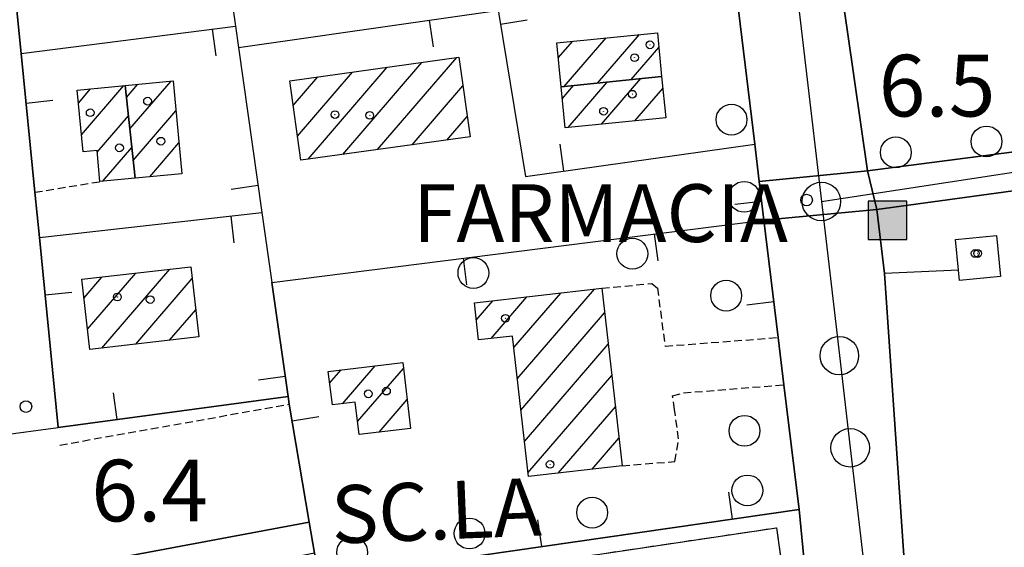
# Model space of a CAD drawing. Extents: x 1737720 to 1742031, y 5034484 to 5037613.
# Drawn here: x 1738418 to 1738546, y 5036112 to 5036180 of the extents above; entities that cross this region are included whole.
import ezdxf

# ---------------------------------------------------------------- set-up
doc = ezdxf.new("R2010")
doc.units = 0
for name, pattern in [('C', [10, 5, 5]), ('L3', [1.5, 1, -0.5]), ('L6', [2.5, 1.5, -1])]:
    doc.linetypes.add(name, pattern=pattern)
for name, color, linetype in [('11B2', 1, 'C'), ('11D4', 1, 'C'), ('14G7', 3, 'C'), ('17A1', 1, 'C'), ('17AB28', 1, 'C'), ('17L12', 1, 'L6'), ('19A1', 1, 'C'), ('1A1', 4, 'C'), ('1AB28', 4, 'C'), ('1AB28P', 1, 'C'), ('1AJ36', 1, 'C'), ('1AP41', 7, 'CONTINUOUS'), ('1E5P', 1, 'C'), ('1F6', 4, 'C'), ('1K11P', 1, 'C'), ('1L12', 1, 'C'), ('1P16', 2, 'C'), ('297', 7, 'CONTINUOUS'), ('298', 7, 'CONTINUOUS'), ('2AG33', 1, 'C'), ('2E5', 3, 'C'), ('2F6', 3, 'C'), ('2L12', 1, 'L3'), ('3A1', 1, 'C'), ('5F6', 1, 'C'), ('A2E5', 1, 'C'), ('A2F6', 1, 'C'), ('I2E5', 7, 'CONTINUOUS'), ('I2F6', 7, 'CONTINUOUS'), ('N2H8', 2, 'C'), ('N2P16', 2, 'C')]:
    doc.layers.add(name, color=color, linetype=linetype)

# ---------------------------------------------------------------- blocks, each defined once
blk = doc.blocks.new('1AJ36')
at = {"layer": '1AJ36'}
for radius in [0.5, 0.01]:
    blk.add_circle((0, 0), radius, dxfattribs=at)
blk = doc.blocks.new('11D4')
at = {"layer": '11D4'}
for radius in [0.5, 0.01]:
    blk.add_circle((0, 0), radius, dxfattribs=at)
blk = doc.blocks.new('1P16')
at = {"layer": '1P16'}
blk.add_hatch(color=256, dxfattribs=at).paths.add_polyline_path([(-2.5, -2.5), (2.5, -2.5), (2.5, 2.5), (-2.5, 2.5)])
blk.add_lwpolyline([(-2.5, -2.5), (2.5, -2.5), (2.5, 2.5), (-2.5, 2.5)], close=True, dxfattribs=at)
blk = doc.blocks.new('5F6')
at = {"layer": '5F6'}
blk.add_circle((0, 0), 2, dxfattribs=at)
blk = doc.blocks.new('11B2')
at = {"layer": '11B2'}
blk.add_circle((0, 0), 0.75, dxfattribs=at)
blk = doc.blocks.new('N2P16')
at = {"layer": 'N2P16'}
blk.add_circle((0, -0.00928), 2.5, dxfattribs=at)
blk = doc.blocks.new('N2H8')
at = {"layer": 'N2H8'}
blk.add_circle((0, -0.00928), 2.5, dxfattribs=at)
blk = doc.blocks.new('19A1')
at = {"layer": '19A1'}
blk.add_line((0, 0), (0, 3.50512), dxfattribs=at)

msp = doc.modelspace()

# ---------------------------------------------------------------- linework, layer by layer
at = {"layer": '17A1'}
for p, q in [((1738488.23072, 5036175.14901, -3333), (1738490.09722, 5036177.31834, -3333)), ((1738488.98166, 5036171.42347, -3333), (1738494.41987, 5036177.74189, -3333)), ((1738493.32745, 5036171.87282, -3333), (1738498.74358, 5036178.16452, -3333)), ((1738497.67224, 5036172.32209, -3333), (1738501.267, 5036176.49798, -3333)), ((1738460.28255, 5036162.61238, -3333), (1738470.55652, 5036174.5483, -3333)), ((1738464.77589, 5036163.23422, -3333), (1738475.05454, 5036175.1745, -3333)), ((1738454.40793, 5036164.98601, -3333), (1738461.56146, 5036173.29597, -3333)), ((1738455.78822, 5036161.99047, -3333), (1738466.05949, 5036173.92217, -3333)), ((1738432.6689, 5036165.91851, -3333), (1738438.01491, 5036172.12874, -3333)), ((1738453.86181, 5036168.9495, -3333), (1738457.06351, 5036172.66877, -3333)), ((1738489.50306, 5036166.11434, -3333), (1738494.57034, 5036172.00187, -3333)), ((1738493.82946, 5036166.54118, -3333), (1738498.9162, 5036172.45022, -3333)), ((1738425.99071, 5036169.27499, -3333), (1738427.58049, 5036171.12177, -3333)), ((1738426.38927, 5036165.13902, -3333), (1738431.89859, 5036171.53896, -3333)), ((1738432.23713, 5036170.0159, -3333), (1738433.69873, 5036171.71269, -3333)), ((1738469.26922, 5036163.85606, -3333), (1738475.86646, 5036171.51871, -3333)), ((1738488.75111, 5036169.8398, -3333), (1738490.22555, 5036171.5526, -3333)), ((1738498.1558, 5036166.96901, -3333), (1738501.78839, 5036171.18884, -3333)), ((1738433.10068, 5036161.82112, -3333), (1738438.64237, 5036168.25758, -3333)), ((1738428.43197, 5036162.91405, -3333), (1738432.48899, 5036167.62693, -3333)), ((1738473.76363, 5036164.47698, -3333), (1738476.41534, 5036167.55844, -3333)), ((1738435.2431, 5036159.71092, -3333), (1738439.03993, 5036164.12153, -3333)), ((1738429.12578, 5036159.12107, -3333), (1738432.92077, 5036163.52954, -3333)), ((1738429.02837, 5036137.4796, -3333), (1738437.83819, 5036147.71251, -3333)), ((1738426.73197, 5036144.00882, -3333), (1738429.05528, 5036146.7077, -3333)), ((1738427.19696, 5036139.95001, -3333), (1738433.4462, 5036147.21057, -3333)), ((1738433.42582, 5036137.98897, -3333), (1738440.75467, 5036146.50257, -3333)), ((1738437.82227, 5036138.49826, -3333), (1738441.21966, 5036142.44377, -3333)), ((1738460.24292, 5036130.27496, -3333), (1738464.48271, 5036135.19906, -3333)), ((1738462.2018, 5036127.95046, -3333), (1738468.15124, 5036134.86168, -3333)), ((1738458.58044, 5036132.94053, -3333), (1738460.06588, 5036134.66718, -3333)), ((1738464.98179, 5036126.5809, -3333), (1738468.63369, 5036130.82423, -3333))]:
    msp.add_line(p, q, dxfattribs=at)
at = {"layer": '17AB28'}
for p, q in [((1738482.90933, 5036133.48934, -3333), (1738492.93525, 5036145.13494, -3333)), ((1738479.50941, 5036138.73664, -3333), (1738484.14964, 5036144.12592, -3333)), ((1738482.44534, 5036137.54822, -3333), (1738488.54241, 5036144.63093, -3333)), ((1738477.6005, 5036141.11702, -3333), (1738479.7568, 5036143.62191, -3333)), ((1738483.37439, 5036129.42953, -3333), (1738494.23427, 5036142.04607, -3333)), ((1738483.83838, 5036125.37065, -3333), (1738494.70018, 5036137.98833, -3333)), ((1738484.30245, 5036121.31078, -3333), (1738495.16517, 5036133.92953, -3333)), ((1738488.22188, 5036121.26593, -3333), (1738495.63016, 5036129.87072, -3333)), ((1738492.6128, 5036121.76879, -3333), (1738496.09508, 5036125.81291, -3333))]:
    msp.add_line(p, q, dxfattribs=at)
at = {"layer": '17L12'}
msp.add_polyline3d([(1738459.64781, 5036105.72715, 6.65), (1738489.24804, 5036110.11892, 6.65), (1738516.51465, 5036114.17572, 6.65), (1738517.45411, 5036107.59416, 6.65), (1738520.55993, 5036085.96357, 6.65), (1738521.4137, 5036079.99134, 6.65), (1738494.48929, 5036075.34139, 6.65), (1738464.81004, 5036070.22268, 6.65), (1738463.81912, 5036077.09021, 6.65), (1738460.66544, 5036098.71721, 6.65), (1738459.64781, 5036105.72715, 6.65)], close=True, dxfattribs=at)
at = {"layer": '1A1'}
for points in [[(1738501.63689, 5036172.73191, 15.97), (1738488.59946, 5036171.38486, 15.97), (1738488.03747, 5036177.11617, 15.97), (1738501.08112, 5036178.39348, 15.97), (1738501.63689, 5036172.73191, 15.97)], [(1738453.41803, 5036172.16149, 13.27), (1738475.3543, 5036175.21597, 13.27), (1738476.78398, 5036164.89539, 13.27), (1738454.83931, 5036161.85934, 13.27), (1738453.41803, 5036172.16149, 13.27)], [(1738438.26684, 5036172.1526, 12.49), (1738439.4258, 5036160.11498, 12.49), (1738433.34239, 5036159.52766, 12.49), (1738432.07481, 5036171.55615, 12.49), (1738438.26684, 5036172.1526, 12.49)], [(1738489.12178, 5036166.0768, 14.07), (1738488.59946, 5036171.38486, 14.07), (1738501.63689, 5036172.73191, 14.07), (1738502.16361, 5036167.365, 14.07), (1738489.12178, 5036166.0768, 14.07)], [(1738425.82915, 5036170.95269, 10.69), (1738432.07481, 5036171.55615, 10.69), (1738433.34239, 5036159.52766, 10.69), (1738428.79222, 5036159.0891, 10.69), (1738428.4109, 5036163.14213, 10.69), (1738426.5988, 5036162.9675, 10.69), (1738425.82915, 5036170.95269, 10.69)], [(1738427.49928, 5036137.30207, 11.41), (1738426.45812, 5036146.41018, 11.41), (1738440.5805, 5036148.0269, 11.41), (1738441.62024, 5036138.93773, 11.41), (1738427.49928, 5036137.30207, 11.41)], [(1738469.08269, 5036127.07311, 9.81), (1738462.40555, 5036126.27191, 9.81), (1738461.89454, 5036130.4767, 9.81), (1738458.92924, 5036130.11354, 9.81), (1738458.39224, 5036134.4648, 9.81), (1738468.05869, 5036135.62995, 9.81), (1738469.08269, 5036127.07311, 9.81)]]:
    msp.add_polyline3d(points, close=True, dxfattribs=at)
at = {"layer": '1AB28'}
msp.add_polyline3d([(1738496.50758, 5036122.21449, 16.31), (1738484.35794, 5036120.82354, 16.31), (1738482.27373, 5036139.05167, 16.31), (1738477.89264, 5036138.55155, 16.31), (1738477.34561, 5036143.34532, 16.31), (1738493.86884, 5036145.24286, 16.31), (1738496.50758, 5036122.21449, 16.31)], close=True, dxfattribs=at)
at = {"layer": '1AB28P'}
msp.add_polyline3d([(1738451.08021, 5036146.0152, 6.858), (1738514.89247, 5036154.10471, 6.681), (1738516.74457, 5036138.8597, 7.17), (1738517.49377, 5036132.73023, 7.23), (1738519.45504, 5036116.56174, 7.042), (1738457.16906, 5036107.54745, 6.864), (1738456.60852, 5036110.85902, 6.944), (1738455.93042, 5036114.89788, 7.042), (1738453.35128, 5036130.20985, 7.256), (1738453.18154, 5036131.21905, 7.23), (1738451.08021, 5036146.0152, 6.858)], close=True, dxfattribs=at)
at = {"layer": '1AP41'}
for points in [[(1738568.01133, 5036165.62953, 7.18), (1738528.31233, 5036160.50257, 7.24), (1738528.31233, 5036160.50257, 7.24), (1738525.71938, 5036178.52018, 7.285), (1738523.11844, 5036196.5372, 7.33), (1738523.11844, 5036196.5372, 7.33), (1738522.51674, 5036200.80139, 6.949), (1738521.90807, 5036205.06506, 6.568), (1738521.20307, 5036210.09372, 6.51), (1738520.49845, 5036215.11738, 6.451), (1738516.25124, 5036241.84528, 6.529), (1738516.28733, 5036244.71509, 6.423), (1738517.38218, 5036245.99235, 6.364), (1738540.05365, 5036252.73311, 6.323), (1738561.00718, 5036258.96532, 6.193)], [(1738415.02563, 5036210.33642, 6.217), (1738422.94717, 5036212.73494, 6.162), (1738428.04954, 5036215.43106, 7.78), (1738440.61125, 5036219.69288, 6.48), (1738465.89729, 5036228.76421, 6.7), (1738478.2597, 5036234.63171, 6.18), (1738493.70652, 5036239.80627, 6.49), (1738495.02685, 5036239.23512, 6.53), (1738495.64574, 5036237.75809, 6.65), (1738508.66614, 5036203.10001, 6.94), (1738511.02399, 5036185.71867, 7.435), (1738511.61664, 5036181.3475, 7.56), (1738513.70861, 5036163.9543, 6.699), (1738514.2926, 5036159.08206, 6.564), (1738514.2926, 5036159.08206, 6.564), (1738514.58805, 5036156.59305, 6.623), (1738514.89247, 5036154.10471, 6.681), (1738516.74457, 5036138.8597, 7.17), (1738517.49377, 5036132.73023, 7.23), (1738519.45504, 5036116.56174, 7.41), (1738523.14368, 5036078.44798, 7.59)], [(1738425.18543, 5036109.15893, 6.9), (1738455.93042, 5036114.89788, 7.042), (1738453.35128, 5036130.20985, 7.256), (1738453.18154, 5036131.21905, 7.23), (1738423.39163, 5036127.17812, 6.651), (1738420.93457, 5036151.85367, 7.28), (1738420.3565, 5036157.70612, 7.548), (1738418.56117, 5036175.73221, 6.434), (1738416.88769, 5036192.558, 6.376)], [(1738608.62391, 5036070.83984, 6.099), (1738544.57132, 5036065.86928, 6.451), (1738541.19341, 5036065.88744, 6.441), (1738538.98287, 5036067.05791, 6.425), (1738537.7891, 5036068.67245, 6.408), (1738536.30723, 5036073.6029, 6.361), (1738533.49805, 5036104.26115, 6.83), (1738530.52452, 5036147.16079, 7.3), (1738529.5422, 5036155.48208, 7.34), (1738529.5422, 5036155.48208, 7.34), (1738605.32703, 5036165.84285, 6.957)]]:
    msp.add_polyline3d(points, dxfattribs=at)
at = {"layer": '1E5P'}
msp.add_polyline3d([(1738529.5422, 5036155.48208, 6.895), (1738605.32703, 5036165.84285, 6.449), (1738610.03413, 5036138.94575, 6.325), (1738595.94748, 5036137.48113, 6.673), (1738600.50654, 5036109.61324, 6.225), (1738603.99423, 5036092.94716, 6.22), (1738608.62391, 5036070.83984, 6.099), (1738544.57132, 5036065.86928, 6.451), (1738541.19341, 5036065.88744, 6.441), (1738538.98287, 5036067.05791, 6.425), (1738537.7891, 5036068.67245, 6.408), (1738536.30723, 5036073.6029, 6.361), (1738533.49805, 5036104.26115, 6.83), (1738530.52452, 5036147.16079, 7.071), (1738529.5422, 5036155.48208, 6.895)], close=True, dxfattribs=at)
at = {"layer": '1F6'}
msp.add_polyline3d([(1738545.07298, 5036152.09165, 33.05), (1738545.57844, 5036146.79436, 33.05), (1738540.24315, 5036146.27402, 33.05), (1738540.12159, 5036147.57764, 33.05), (1738539.75264, 5036151.57243, 33.05), (1738545.07298, 5036152.09165, 33.05)], close=True, dxfattribs=at)
at = {"layer": '1K11P'}
msp.add_polyline3d([(1738457.16906, 5036107.54745, 6.864), (1738519.45504, 5036116.56174, 7.042), (1738523.14368, 5036078.44798, 6.444), (1738487.11343, 5036072.2436, 6.463), (1738462.98862, 5036068.0808, 6.77), (1738460.60887, 5036083.55611, 6.649), (1738457.16906, 5036107.54745, 6.864)], close=True, dxfattribs=at)
at = {"layer": '1L12'}
msp.add_polyline3d([(1738459.64781, 5036105.72715, 6.65), (1738489.24804, 5036110.11892, 6.65), (1738516.51465, 5036114.17572, 6.65), (1738517.45411, 5036107.59416, 6.65), (1738520.55993, 5036085.96357, 6.65), (1738521.4137, 5036079.99134, 6.65), (1738494.48929, 5036075.34139, 6.65), (1738464.81004, 5036070.22268, 6.65), (1738463.81912, 5036077.09021, 6.65), (1738460.66544, 5036098.71721, 6.65), (1738459.64781, 5036105.72715, 6.65)], close=True, dxfattribs=at)
at = {"layer": '297'}
msp.add_polyline3d([(1738514.2926, 5036159.08206, 6.564), (1738528.31233, 5036160.50257, 7.24), (1738529.5422, 5036155.48208, 7.34), (1738514.89247, 5036154.10471, 6.681), (1738514.58805, 5036156.59305, 6.623), (1738514.2926, 5036159.08206, 6.564)], close=True, dxfattribs=at)
at = {"layer": '298'}
for points in [[(1738523.11844, 5036196.5372, 7.33), (1738525.71938, 5036178.52018, 7.285), (1738528.31233, 5036160.50257, 7.24), (1738514.2926, 5036159.08206, 6.564), (1738513.70861, 5036163.9543, 6.699), (1738511.61664, 5036181.3475, 7.56), (1738511.02399, 5036185.71867, 7.435), (1738508.66614, 5036203.10001, 6.94), (1738521.90807, 5036205.06506, 6.568), (1738522.51674, 5036200.80139, 6.949), (1738523.11844, 5036196.5372, 7.33), (1738523.11844, 5036196.5372, 7.33)], [(1738623.80677, 5036177.19506, 9.676), (1738611.60829, 5036174.88786, 6.265), (1738603.90108, 5036174.02166, 6.422), (1738605.32703, 5036165.84285, 6.957), (1738529.5422, 5036155.48208, 7.34), (1738528.31233, 5036160.50257, 7.24), (1738568.01133, 5036165.62953, 7.18), (1738562.33809, 5036201.57016, 6.998), (1738569.43126, 5036202.48069, 8.1), (1738575.26328, 5036170.69265, 6.931), (1738594.57495, 5036174.99695, 6.85), (1738597.38905, 5036175.92042, 6.97), (1738597.72062, 5036177.03831, 6.9), (1738610.11982, 5036180.42955, 8.311), (1738622.5273, 5036183.81739, 9.722), (1738623.80677, 5036177.19506, 9.676)], [(1738523.14368, 5036078.44798, 7.59), (1738519.45504, 5036116.56174, 7.41), (1738517.49377, 5036132.73023, 7.23), (1738516.74457, 5036138.8597, 7.17), (1738514.89247, 5036154.10471, 6.681), (1738529.5422, 5036155.48208, 7.34), (1738530.52452, 5036147.16079, 7.3), (1738533.49805, 5036104.26115, 6.83), (1738536.30723, 5036073.6029, 6.361), (1738523.87057, 5036072.28174, 6.341), (1738523.50666, 5036075.36433, 6.392), (1738523.14368, 5036078.44798, 7.59)]]:
    msp.add_polyline3d(points, close=True, dxfattribs=at)
msp.add_polyline3d([(1738416.88769, 5036192.558, 6.376), (1738418.56117, 5036175.73221, 6.434), (1738420.3565, 5036157.70612, 7.548), (1738420.93457, 5036151.85367, 7.28), (1738423.39163, 5036127.17812, 6.651), (1738453.18154, 5036131.21905, 7.23), (1738453.35128, 5036130.20985, 7.256), (1738455.93042, 5036114.89788, 7.042), (1738425.18543, 5036109.15893, 6.9)], dxfattribs=at)
at = {"layer": '2AG33'}
msp.add_polyline3d([(1738387.25466, 5036120.83236, 6.926), (1738415.572, 5036126.13905, 6.724), (1738423.39163, 5036127.17812, 6.651), (1738453.18154, 5036131.21905, 7.23), (1738453.35128, 5036130.20985, 7.256), (1738455.93042, 5036114.89788, 7.042), (1738456.60852, 5036110.85902, 6.944), (1738425.74261, 5036104.73898, 7.191), (1738422.03697, 5036104.00356, 7.215), (1738418.32436, 5036103.26762, 7.24), (1738388.13048, 5036097.28008, 7.096), (1738389.18289, 5036102.58456, 6.98), (1738387.11669, 5036118.06425, 6.98), (1738387.25466, 5036120.83236, 6.926)], close=True, dxfattribs=at)
at = {"layer": '2E5'}
msp.add_polyline3d([(1738425.74261, 5036104.73898, 7.191), (1738425.18543, 5036109.15893, 6.9), (1738455.93042, 5036114.89788, 7.042)], dxfattribs=at)
at = {"layer": '2F6'}
msp.add_line((1738519.45504, 5036116.56174, 7.41), (1738523.14368, 5036078.44798, 7.59), dxfattribs=at)
msp.add_polyline3d([(1738540.12159, 5036147.57764, 7.45), (1738530.52452, 5036147.16079, 7.3), (1738529.54213, 5036155.48307, 7.34), (1738605.32703, 5036165.84285, 6.957)], dxfattribs=at)
at = {"layer": '2L12'}
for p, q in [((1738420.3565, 5036157.70612, 7.548), (1738428.79222, 5036159.0891, 7.36)), ((1738423.59266, 5036124.90568, 6.74), (1738453.35128, 5036130.20985, 7.256))]:
    msp.add_line(p, q, dxfattribs=at)
for points in [[(1738523.11844, 5036196.5372, 7.33), (1738523.11844, 5036196.5372, 7.33), (1738525.71938, 5036178.52018, 7.285), (1738528.31233, 5036160.50257, 7.24), (1738568.01133, 5036165.62953, 7.18), (1738562.33809, 5036201.57016, 6.998)], [(1738493.86884, 5036145.24286, 7.1), (1738500.36353, 5036145.86896, 7.3), (1738501.09637, 5036145.28195, 7.23), (1738502.08417, 5036137.73225, 7.14), (1738516.74457, 5036138.8597, 7.17)], [(1738496.50758, 5036122.21449, 6.64), (1738503.34406, 5036122.77589, 7.2), (1738503.8375, 5036125.712, 7.26), (1738503.30121, 5036129.53081, 7.34), (1738503.06058, 5036131.28683, 7.42), (1738504.45673, 5036131.67304, 7.49), (1738517.49377, 5036132.73023, 7.23)]]:
    msp.add_polyline3d(points, dxfattribs=at)
at = {"layer": '3A1'}
for p, q in [((1738446.7479, 5036176.49634, 6.551), (1738500.6367, 5036184.22885, 6.833)), ((1738418.56117, 5036175.73221, 6.434), (1738446.35341, 5036179.26375, 6.538)), ((1738420.93457, 5036151.85367, 7.28), (1738449.79205, 5036155.07376, 6.63))]:
    msp.add_line(p, q, dxfattribs=at)
for points in [[(1738428.04954, 5036215.43106, 7.78), (1738440.61125, 5036219.69288, 6.48), (1738441.81511, 5036211.23875, 7.849), (1738446.35341, 5036179.26375, 6.538), (1738446.7479, 5036176.49634, 6.551), (1738449.79205, 5036155.07376, 6.63), (1738451.08021, 5036146.0152, 6.858), (1738453.18154, 5036131.21905, 7.23), (1738423.39163, 5036127.17812, 6.651), (1738420.93457, 5036151.85367, 7.28), (1738420.3565, 5036157.70612, 7.548), (1738418.56117, 5036175.73221, 6.434), (1738416.88769, 5036192.558, 6.376)], [(1738477.53855, 5036199.01719, 6.602), (1738483.9999, 5036159.76599, 6.7), (1738513.70861, 5036163.9543, 6.699)], [(1738511.61664, 5036181.3475, 7.56), (1738513.70861, 5036163.9543, 6.699), (1738514.2926, 5036159.08206, 6.564), (1738514.58805, 5036156.59305, 6.623), (1738514.89247, 5036154.10471, 6.681)], [(1738451.08021, 5036146.0152, 6.858), (1738514.89247, 5036154.10471, 6.681), (1738516.74457, 5036138.8597, 7.17)], [(1738453.18154, 5036131.21905, 7.23), (1738453.35128, 5036130.20985, 7.256), (1738455.93042, 5036114.89788, 7.042), (1738456.60852, 5036110.85902, 6.944), (1738457.16906, 5036107.54745, 6.864), (1738519.45504, 5036116.56174, 7.042), (1738517.49377, 5036132.73023, 7.23)]]:
    msp.add_polyline3d(points, dxfattribs=at)
at = {"layer": 'A2E5', "flags": 128}
for points in [[(1738516.38427, 5036207.69558), (1738516.6245, 5036205.42206), (1738517.45497, 5036198.29984), (1738518.29514, 5036191.15528), (1738522.35078, 5036156.51572)], [(1738522.35078, 5036156.51572), (1738524.68509, 5036136.5122), (1738526.08016, 5036124.56242), (1738527.97673, 5036108.30687), (1738530.68977, 5036076.33272), (1738532.46362, 5036061.19517)]]:
    msp.add_lwpolyline(points, dxfattribs=at)
at = {"layer": 'A2F6', "flags": 128}
msp.add_lwpolyline([(1738522.35078, 5036156.51572), (1738568.74384, 5036163.58537), (1738585.03203, 5036165.99784), (1738597.91562, 5036169.40224), (1738602.10571, 5036176.23805), (1738637.4688, 5036183.4927)], dxfattribs=at)
at = {"layer": 'I2E5'}
for points in [[(1738455.93042, 5036114.89788, 7.042), (1738453.35128, 5036130.20985, 7.256), (1738453.18154, 5036131.21905, 7.23), (1738423.39163, 5036127.17812, 6.651), (1738420.93457, 5036151.85367, 7.28), (1738420.3565, 5036157.70612, 7.548), (1738418.56117, 5036175.73221, 6.434), (1738416.88769, 5036192.558, 6.376), (1738415.83634, 5036206.61636, 6.299), (1738415.02563, 5036210.33642, 6.217), (1738422.94717, 5036212.73494, 6.162), (1738428.04954, 5036215.43106, 7.78), (1738440.61125, 5036219.69288, 6.48), (1738465.89729, 5036228.76421, 6.7), (1738478.2597, 5036234.63171, 6.18), (1738493.70652, 5036239.80627, 6.49)], [(1738508.66614, 5036203.10001, 6.94), (1738511.02399, 5036185.71867, 7.435), (1738511.61664, 5036181.3475, 7.56), (1738513.70861, 5036163.9543, 6.699), (1738514.2926, 5036159.08206, 6.564)], [(1738523.11844, 5036196.5372, 7.33), (1738525.71938, 5036178.52018, 7.285), (1738528.31233, 5036160.50257, 7.24)], [(1738514.2926, 5036159.08206, 6.564), (1738514.58805, 5036156.59305, 6.623), (1738514.89247, 5036154.10471, 6.681)], [(1738514.89247, 5036154.10471, 6.681), (1738516.74457, 5036138.8597, 7.17), (1738517.49377, 5036132.73023, 7.23), (1738519.45504, 5036116.56174, 7.41)], [(1738536.30723, 5036073.6029, 6.361), (1738533.49805, 5036104.26115, 6.83), (1738530.52452, 5036147.16079, 7.3)]]:
    msp.add_polyline3d(points, dxfattribs=at)
at = {"layer": 'I2F6'}
msp.add_polyline3d([(1738528.31233, 5036160.50257, 7.24), (1738568.01133, 5036165.62953, 7.18), (1738562.33809, 5036201.57016, 6.998), (1738569.43126, 5036202.48069, 6.874)], dxfattribs=at)

# ---------------------------------------------------------------- block references
at = {"layer": '11B2'}
for p in [(1738520.44079, 5036156.6978, 6.46), (1738419.1918, 5036129.89963, 6.38)]:
    msp.add_blockref('11B2', p, dxfattribs=at)
at = {"layer": '11D4'}
for p in [(1738500.11645, 5036176.83714, 15.97), (1738434.96124, 5036169.52766, 12.49), (1738427.52864, 5036168.02013, 10.69), (1738459.26899, 5036167.78443, 13.27), (1738494.1014, 5036168.21519, 14.07), (1738542.29363, 5036149.7648, 33.05), (1738431.04043, 5036144.1124, 11.41), (1738465.94857, 5036131.90405, 9.81), (1738487.17058, 5036122.39673, 16.31)]:
    msp.add_blockref('11D4', p, dxfattribs=at)
at = {"layer": '19A1'}
for p, rotation in [((1738471.49605, 5036180.04792, 6.681), 188.167), ((1738480.75113, 5036179.49955, 6.651), 279.347), ((1738443.3633, 5036178.88369, 6.527), 187.247), ((1738419.20256, 5036169.28782, 6.832), 275.687), ((1738488.95283, 5036160.46432, 6.7), 8.027000000000001), ((1738449.2951, 5036158.56758, 6.617), 98.087), ((1738514.59711, 5036156.52554, 6.625), 96.95700000000002), ((1738445.78214, 5036154.62546, 6.72), 186.367), ((1738500.68555, 5036152.30418, 6.72), 187.227), ((1738475.88288, 5036149.15969, 6.789), 187.227), ((1738421.67576, 5036144.4099, 7.09), 275.687), ((1738516.1808, 5036143.50179, 7.021), 96.92700000000002), ((1738452.81292, 5036133.8149, 7.165), 98.087), ((1738431.00615, 5036128.21087, 6.799), 7.727), ((1738453.71698, 5036128.04199, 7.226), 279.557), ((1738510.83076, 5036115.31308, 7.017), 8.237), ((1738486.08775, 5036111.73282, 6.947), 8.237)]:
    msp.add_blockref('19A1', p, dxfattribs=dict(at, rotation=rotation))
at = {"layer": '1AJ36'}
for p in [(1738498.12559, 5036175.16394, 6.71), (1738497.8378, 5036170.43009, 6.71), (1738463.78127, 5036167.68363, 6.67), (1738436.68945, 5036164.33385, 6.55), (1738431.32467, 5036163.47034, 6.55), (1738542.62275, 5036149.76234, 7.19), (1738435.30417, 5036143.78142, 6.55), (1738481.37379, 5036141.35006, 6.71), (1738463.58493, 5036131.5548, 6.71)]:
    msp.add_blockref('1AJ36', p, dxfattribs=at)
at = {"layer": '1P16'}
msp.add_blockref('1P16', (1738530.925, 5036154.06218, 6.5), dxfattribs=at)
at = {"layer": '5F6'}
for p in [(1738510.69829, 5036167.12979, 8.56), (1738543.75998, 5036164.29828, 7.21), (1738532.00399, 5036162.88661, 6.8), (1738512.33977, 5036157.11487, 8.24), (1738497.8414, 5036149.7308, 9.22), (1738477.22702, 5036147.23748, 8.86), (1738510.00023, 5036144.29413, 9.55), (1738512.38625, 5036126.75043, 8.46), (1738512.7599, 5036119.01842, 8.45), (1738492.62176, 5036116.13753, 8.11), (1738476.72352, 5036113.43231, 7.59), (1738461.50466, 5036110.96243, 7.08)]:
    msp.add_blockref('5F6', p, dxfattribs=at)
at = {"layer": 'N2H8'}
msp.add_blockref('N2H8', (1738522.35078, 5036156.51572), dxfattribs=at)
at = {"layer": 'N2P16'}
for p in [(1738524.68509, 5036136.5122), (1738526.08016, 5036124.56242)]:
    msp.add_blockref('N2P16', p, dxfattribs=at)

# ---------------------------------------------------------------- texts
at = {"layer": '11B2'}
for s, p in [('6.5                                    ', (1738529.78353, 5036167.54219)), ('6.4                                    ', (1738427.66277, 5036115.00119))]:
    msp.add_text(s, height=8, dxfattribs=at).set_placement(p)
at = {"layer": '14G7'}
msp.add_text('FARMACIA                               ', height=7.5, dxfattribs=at).set_placement((1738469.37464, 5036151.24926))
msp.add_text('SC.LA                                  ', height=7.5, rotation=362.277, dxfattribs=at).set_placement((1738458.92843, 5036112.10153))

doc.saveas('drawing.dxf')
